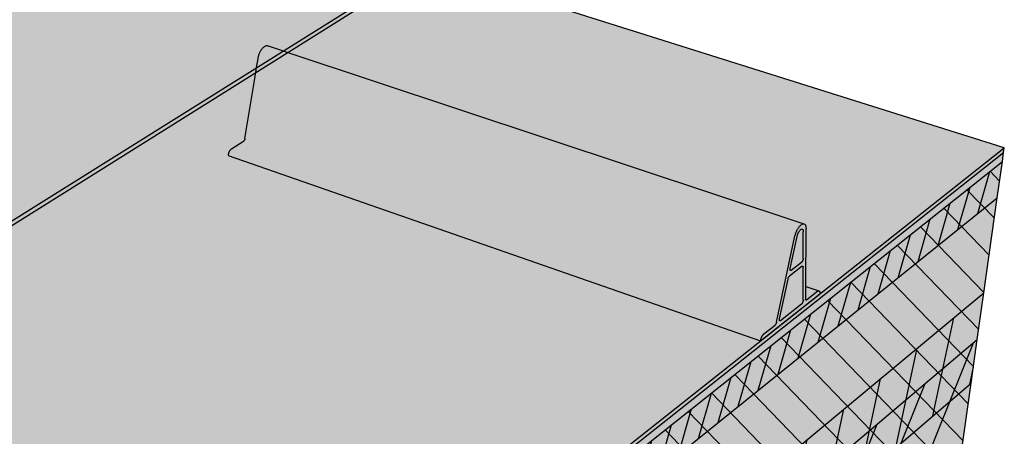
# Model space of a CAD drawing. Units: inches. Extents: x 1622 to 1786, y 1672 to 1797.
# Drawn here: x 1768 to 1784, y 1697 to 1704 of the extents above; entities that cross this region are included whole.
import ezdxf

# ---------------------------------------------------------------- set-up
doc = ezdxf.new("R2010")
doc.units = ezdxf.units.IN
doc.header["$MEASUREMENT"] = 0
for name, color, linetype in [('00 STATIC CONTENTS', 7, 'Continuous'), ('016 Rib Profile', 7, 'Continuous'), ('061 Rigid Insulation', 7, 'Continuous'), ('063 + Rigid Insulation (2nd Layer)', 7, 'Continuous'), ('064 ++ Rigid Insulation (3rd Layer)', 7, 'Continuous'), ('0641 + Coverboard', 7, 'Continuous'), ('066 Lightweight Insulating Concrete', 7, 'Continuous'), ('084 Lightweight Concrete with Form Deck', 7, 'Continuous')]:
    doc.layers.add(name, color=color, linetype=linetype)

msp = doc.modelspace()

# ---------------------------------------------------------------- hatches: boundary and pattern name
at = {"layer": '00 STATIC CONTENTS'}
h = msp.add_hatch(color=255, dxfattribs=at)
h.dxf.hatch_style = 1
h.paths.add_polyline_path([(1774.494, 1704.958), (1770.185, 1706.312), (1753.143, 1696.63), (1757.816, 1694.52)])
h.paths.add_polyline_path([(1770.185, 1706.312), (1770.491, 1714.744), (1754.857, 1707.712), (1754.811, 1707.736), (1754.785, 1707.767), (1754.092, 1708.803), (1754.219, 1708.858), (1754.187, 1708.906), (1753.937, 1712.195), (1751.8, 1711.355), (1753.143, 1696.63)])
h.paths.add_polyline_path([(1747.15, 1714.371), (1746.547, 1714.166), (1744.85, 1713.587), (1751.8, 1711.355), (1753.937, 1712.195), (1753.929, 1712.294)])
h.paths.add_polyline_path([(1751.8, 1711.355), (1744.85, 1713.587), (1744.869, 1713.447), (1744.93, 1713.468), (1751.734, 1711.276), (1753.081, 1696.578), (1757.821, 1694.435), (1774.489, 1704.884), (1774.494, 1704.958), (1757.816, 1694.52), (1753.143, 1696.63)])
h = msp.add_hatch(color=255, dxfattribs=at)
h.dxf.hatch_style = 1
h.paths.add_polyline_path([(1784.279, 1701.801), (1774.489, 1704.884), (1757.821, 1694.435), (1753.081, 1696.578), (1751.377, 1695.609), (1767.134, 1688.231)])
h.paths.add_polyline_path([(1751.377, 1695.609), (1751.386, 1695.526), (1767.132, 1688.14), (1767.134, 1688.231)])
h.paths.add_polyline_path([(1784.268, 1701.723), (1784.279, 1701.801), (1767.134, 1688.231), (1767.132, 1688.14)])
h = msp.add_hatch(color=252, dxfattribs=at)
h.dxf.hatch_style = 1
h.paths.add_polyline_path([(1751.386, 1695.526), (1750.821, 1695.204), (1766.599, 1687.717), (1767.132, 1688.14)])
h.paths.add_polyline_path([(1750.821, 1695.204), (1750.84, 1695.035), (1750.978, 1694.97), (1751.076, 1694.923), (1766.597, 1687.535), (1766.599, 1687.717)])
h.paths.add_polyline_path([(1784.247, 1701.569), (1784.268, 1701.723), (1767.132, 1688.14), (1766.599, 1687.717), (1766.597, 1687.535)])
h = msp.add_hatch(color=9, dxfattribs=at)
h.dxf.hatch_style = 1
h.paths.add_polyline_path([(1749.774, 1694.28), (1749.854, 1693.605), (1750.064, 1691.843), (1750.168, 1690.973), (1750.264, 1690.167), (1750.468, 1688.448), (1750.541, 1687.832), (1754.378, 1685.743), (1765.436, 1679.722), (1765.438, 1680.377), (1765.444, 1682.211), (1765.446, 1683.074), (1765.449, 1684.006), (1765.455, 1685.901), (1765.457, 1686.629)])
h.paths.add_polyline_path([(1751.076, 1694.923), (1750.978, 1694.97), (1749.774, 1694.28), (1765.457, 1686.629), (1765.998, 1687.059), (1766.597, 1687.535)])
h.paths.add_polyline_path([(1783.415, 1695.672), (1783.495, 1696.239), (1783.717, 1697.817), (1783.822, 1698.555), (1783.934, 1699.35), (1784.16, 1700.955), (1784.247, 1701.569), (1766.597, 1687.535), (1765.998, 1687.059), (1765.457, 1686.629), (1765.455, 1685.901), (1765.449, 1684.006), (1765.446, 1683.074), (1765.444, 1682.211), (1765.438, 1680.377), (1765.436, 1679.722)])
at = {"layer": '016 Rib Profile'}
h = msp.add_hatch(color=255, dxfattribs=at)
h.dxf.hatch_style = 1
h.paths.add_polyline_path([(1772.149, 1703.417), (1772.073, 1703.442), (1771.807, 1703.53), (1771.801, 1703.531), (1771.794, 1703.531), (1771.787, 1703.531), (1771.78, 1703.529), (1771.773, 1703.526), (1771.766, 1703.523), (1771.758, 1703.519), (1771.751, 1703.514), (1771.744, 1703.508), (1771.736, 1703.502), (1771.729, 1703.494), (1771.722, 1703.486), (1771.715, 1703.478), (1771.708, 1703.469), (1771.701, 1703.459), (1771.695, 1703.449), (1771.688, 1703.438), (1771.683, 1703.427), (1771.677, 1703.415), (1771.672, 1703.403), (1771.667, 1703.391), (1771.662, 1703.379), (1771.658, 1703.366), (1771.655, 1703.354), (1771.651, 1703.341), (1771.649, 1703.328), (1771.646, 1703.316), (1771.621, 1703.16), (1771.607, 1703.078), (1771.424, 1701.955), (1771.421, 1701.944), (1771.416, 1701.934), (1771.409, 1701.923), (1771.402, 1701.916), (1771.196, 1701.783), (1771.193, 1701.781), (1771.189, 1701.778), (1771.186, 1701.775), (1771.183, 1701.772), (1771.179, 1701.768), (1771.176, 1701.764), (1771.173, 1701.76), (1771.17, 1701.756), (1771.167, 1701.751), (1771.164, 1701.746), (1771.161, 1701.741), (1771.159, 1701.736), (1771.156, 1701.73), (1771.154, 1701.725), (1771.152, 1701.719), (1771.15, 1701.713), (1771.149, 1701.708), (1771.147, 1701.702), (1771.146, 1701.696), (1771.145, 1701.691), (1771.144, 1701.685), (1771.144, 1701.679), (1771.143, 1701.674), (1780.154, 1698.536), (1780.155, 1698.544), (1780.157, 1698.556), (1780.16, 1698.568), (1780.164, 1698.58), (1780.169, 1698.592), (1780.174, 1698.604), (1780.179, 1698.615), (1780.185, 1698.625), (1780.193, 1698.637), (1780.203, 1698.648), (1780.209, 1698.653), (1780.398, 1698.802), (1780.4, 1698.804), (1780.401, 1698.805), (1780.403, 1698.807), (1780.405, 1698.809), (1780.406, 1698.811), (1780.408, 1698.813), (1780.409, 1698.815), (1780.411, 1698.818), (1780.412, 1698.82), (1780.414, 1698.823), (1780.415, 1698.826), (1780.416, 1698.829), (1780.418, 1698.831), (1780.419, 1698.834), (1780.42, 1698.837), (1780.421, 1698.84), (1780.422, 1698.843), (1780.423, 1698.847), (1780.424, 1698.85), (1780.424, 1698.852), (1780.729, 1700.29), (1780.734, 1700.308), (1780.737, 1700.322), (1780.742, 1700.335), (1780.746, 1700.348), (1780.751, 1700.361), (1780.756, 1700.374), (1780.762, 1700.387), (1780.768, 1700.4), (1780.774, 1700.412), (1780.78, 1700.423), (1780.787, 1700.435), (1780.793, 1700.445), (1780.8, 1700.455), (1780.807, 1700.465), (1780.818, 1700.478), (1780.832, 1700.492), (1780.845, 1700.504), (1780.859, 1700.512), (1780.871, 1700.516), (1780.883, 1700.517)])
h.paths.add_polyline_path([(1780.874, 1699.781), (1780.874, 1699.783), (1780.874, 1699.785), (1780.874, 1699.788), (1780.873, 1699.79), (1780.873, 1699.791), (1780.872, 1699.793), (1780.871, 1699.795), (1780.871, 1699.796), (1780.87, 1699.797), (1780.869, 1699.798), (1780.868, 1699.799), (1780.867, 1699.799), (1780.866, 1699.8), (1780.864, 1699.8), (1780.863, 1699.8), (1780.862, 1699.799), (1780.86, 1699.799), (1780.859, 1699.798), (1780.857, 1699.797), (1780.856, 1699.796), (1780.644, 1699.631), (1780.642, 1699.629), (1780.641, 1699.628), (1780.639, 1699.626), (1780.637, 1699.624), (1780.636, 1699.622), (1780.634, 1699.62), (1780.633, 1699.618), (1780.631, 1699.616), (1780.63, 1699.613), (1780.628, 1699.61), (1780.627, 1699.608), (1780.626, 1699.605), (1780.624, 1699.602), (1780.623, 1699.599), (1780.622, 1699.596), (1780.621, 1699.593), (1780.62, 1699.59), (1780.619, 1699.587), (1780.618, 1699.584), (1780.618, 1699.581), (1780.475, 1698.907), (1780.474, 1698.904), (1780.474, 1698.902), (1780.473, 1698.899), (1780.473, 1698.896), (1780.473, 1698.894), (1780.473, 1698.891), (1780.473, 1698.889), (1780.473, 1698.887), (1780.473, 1698.885), (1780.474, 1698.883), (1780.474, 1698.881), (1780.475, 1698.879), (1780.475, 1698.878), (1780.476, 1698.877), (1780.477, 1698.875), (1780.478, 1698.874), (1780.479, 1698.874), (1780.48, 1698.873), (1780.481, 1698.873), (1780.482, 1698.872), (1780.483, 1698.872), (1780.484, 1698.873), (1780.486, 1698.873), (1780.487, 1698.873), (1780.489, 1698.874), (1780.49, 1698.875), (1780.492, 1698.876), (1780.844, 1699.155), (1780.846, 1699.156), (1780.847, 1699.158), (1780.849, 1699.159), (1780.85, 1699.161), (1780.852, 1699.163), (1780.853, 1699.165), (1780.855, 1699.167), (1780.856, 1699.169), (1780.858, 1699.172), (1780.859, 1699.174), (1780.86, 1699.177), (1780.862, 1699.179), (1780.863, 1699.182), (1780.864, 1699.185), (1780.865, 1699.188), (1780.866, 1699.191), (1780.867, 1699.194), (1780.868, 1699.196), (1780.869, 1699.199), (1780.87, 1699.202), (1780.87, 1699.205), (1780.871, 1699.208), (1780.871, 1699.211), (1780.872, 1699.213), (1780.872, 1699.216), (1780.872, 1699.218), (1780.872, 1699.221)], flags=17)
h.paths.add_polyline_path([(1780.876, 1700.381), (1780.876, 1700.387), (1780.876, 1700.393), (1780.875, 1700.398), (1780.874, 1700.403), (1780.873, 1700.407), (1780.872, 1700.411), (1780.87, 1700.415), (1780.868, 1700.418), (1780.866, 1700.42), (1780.864, 1700.423), (1780.861, 1700.424), (1780.859, 1700.426), (1780.856, 1700.427), (1780.853, 1700.427), (1780.85, 1700.427), (1780.846, 1700.426), (1780.843, 1700.425), (1780.84, 1700.423), (1780.836, 1700.421), (1780.832, 1700.418), (1780.829, 1700.415), (1780.825, 1700.412), (1780.821, 1700.408), (1780.817, 1700.403), (1780.813, 1700.399), (1780.81, 1700.394), (1780.806, 1700.388), (1780.802, 1700.382), (1780.799, 1700.376), (1780.795, 1700.37), (1780.792, 1700.364), (1780.789, 1700.357), (1780.786, 1700.35), (1780.783, 1700.343), (1780.78, 1700.336), (1780.778, 1700.329), (1780.776, 1700.321), (1780.774, 1700.314), (1780.772, 1700.307), (1780.77, 1700.3), (1780.655, 1699.759), (1780.655, 1699.756), (1780.654, 1699.753), (1780.654, 1699.75), (1780.654, 1699.748), (1780.654, 1699.745), (1780.653, 1699.743), (1780.654, 1699.74), (1780.654, 1699.738), (1780.654, 1699.736), (1780.654, 1699.734), (1780.655, 1699.732), (1780.655, 1699.731), (1780.656, 1699.729), (1780.656, 1699.728), (1780.657, 1699.727), (1780.658, 1699.726), (1780.659, 1699.725), (1780.66, 1699.724), (1780.661, 1699.724), (1780.662, 1699.723), (1780.664, 1699.723), (1780.665, 1699.724), (1780.666, 1699.724), (1780.668, 1699.724), (1780.669, 1699.725), (1780.671, 1699.726), (1780.672, 1699.727), (1780.847, 1699.863), (1780.848, 1699.864), (1780.85, 1699.866), (1780.851, 1699.867), (1780.853, 1699.869), (1780.854, 1699.871), (1780.856, 1699.873), (1780.857, 1699.875), (1780.859, 1699.877), (1780.86, 1699.88), (1780.861, 1699.882), (1780.863, 1699.885), (1780.864, 1699.887), (1780.865, 1699.89), (1780.866, 1699.893), (1780.868, 1699.896), (1780.869, 1699.899), (1780.87, 1699.902), (1780.871, 1699.905), (1780.871, 1699.907), (1780.872, 1699.91), (1780.873, 1699.913), (1780.873, 1699.916), (1780.874, 1699.919), (1780.874, 1699.922), (1780.874, 1699.924), (1780.874, 1699.927), (1780.875, 1699.929)], flags=17)
h.paths.add_polyline_path([(1781.124, 1699.376), (1781.131, 1699.379), (1781.136, 1699.381), (1780.919, 1699.456), (1780.918, 1699.242), (1780.918, 1699.24), (1780.918, 1699.238), (1780.918, 1699.236), (1780.919, 1699.234), (1780.919, 1699.232), (1780.92, 1699.23), (1780.921, 1699.229), (1780.921, 1699.227), (1780.922, 1699.226), (1780.923, 1699.225), (1780.924, 1699.225), (1780.925, 1699.224), (1780.926, 1699.224), (1780.928, 1699.224), (1780.933, 1699.226)])
h = msp.add_hatch(color=255, dxfattribs=at)
h.dxf.hatch_style = 1
h.paths.add_polyline_path([(1781.156, 1699.328), (1781.156, 1699.334), (1781.156, 1699.339), (1781.157, 1699.343), (1781.157, 1699.348), (1781.156, 1699.352), (1781.156, 1699.356), (1781.155, 1699.36), (1781.154, 1699.364), (1781.153, 1699.367), (1781.152, 1699.37), (1781.151, 1699.373), (1781.149, 1699.375), (1781.148, 1699.377), (1781.146, 1699.378), (1781.144, 1699.379), (1781.142, 1699.38), (1781.139, 1699.381), (1781.137, 1699.381), (1781.134, 1699.38), (1781.132, 1699.38), (1781.129, 1699.379), (1781.126, 1699.377), (1781.124, 1699.376), (1781.121, 1699.373), (1780.933, 1699.226), (1780.926, 1699.223), (1780.922, 1699.227), (1780.919, 1699.232), (1780.918, 1699.238), (1780.918, 1699.242), (1780.919, 1699.456), (1780.923, 1700.432), (1780.923, 1700.443), (1780.922, 1700.453), (1780.921, 1700.463), (1780.919, 1700.471), (1780.917, 1700.48), (1780.915, 1700.487), (1780.912, 1700.494), (1780.908, 1700.5), (1780.904, 1700.505), (1780.9, 1700.509), (1780.896, 1700.512), (1780.891, 1700.514), (1780.886, 1700.516), (1780.88, 1700.516), (1780.874, 1700.516), (1780.868, 1700.515), (1780.862, 1700.513), (1780.855, 1700.51), (1780.849, 1700.506), (1780.842, 1700.501), (1780.835, 1700.495), (1780.828, 1700.489), (1780.821, 1700.481), (1780.814, 1700.473), (1780.807, 1700.465), (1780.8, 1700.455), (1780.793, 1700.445), (1780.787, 1700.435), (1780.78, 1700.423), (1780.774, 1700.412), (1780.768, 1700.4), (1780.762, 1700.387), (1780.756, 1700.374), (1780.751, 1700.361), (1780.746, 1700.348), (1780.742, 1700.335), (1780.737, 1700.322), (1780.734, 1700.308), (1780.73, 1700.295), (1780.727, 1700.282), (1780.424, 1698.849), (1780.422, 1698.842), (1780.419, 1698.836), (1780.417, 1698.83), (1780.414, 1698.824), (1780.411, 1698.819), (1780.408, 1698.814), (1780.405, 1698.809), (1780.4, 1698.804), (1780.209, 1698.653), (1780.206, 1698.65), (1780.203, 1698.647), (1780.2, 1698.644), (1780.196, 1698.64), (1780.193, 1698.636), (1780.19, 1698.632), (1780.187, 1698.627), (1780.184, 1698.622), (1780.181, 1698.617), (1780.178, 1698.612), (1780.175, 1698.606), (1780.173, 1698.601), (1780.17, 1698.595), (1780.168, 1698.589), (1780.165, 1698.583), (1780.163, 1698.577), (1780.161, 1698.571), (1780.16, 1698.565), (1780.158, 1698.559), (1780.157, 1698.553), (1780.156, 1698.547), (1780.155, 1698.541), (1780.154, 1698.536)])
h.paths.add_polyline_path([(1780.49, 1698.875), (1780.485, 1698.872), (1780.48, 1698.872), (1780.476, 1698.876), (1780.474, 1698.881), (1780.473, 1698.887), (1780.473, 1698.892), (1780.473, 1698.898), (1780.474, 1698.903), (1780.475, 1698.907), (1780.618, 1699.583), (1780.619, 1699.588), (1780.621, 1699.594), (1780.624, 1699.6), (1780.626, 1699.606), (1780.629, 1699.612), (1780.632, 1699.617), (1780.635, 1699.621), (1780.638, 1699.625), (1780.642, 1699.629), (1780.857, 1699.797), (1780.862, 1699.8), (1780.867, 1699.799), (1780.871, 1699.796), (1780.873, 1699.792), (1780.874, 1699.786), (1780.874, 1699.781), (1780.872, 1699.219), (1780.872, 1699.215), (1780.871, 1699.209), (1780.87, 1699.204), (1780.869, 1699.198), (1780.867, 1699.192), (1780.865, 1699.186), (1780.862, 1699.181), (1780.86, 1699.175), (1780.857, 1699.17), (1780.854, 1699.166), (1780.85, 1699.161), (1780.846, 1699.156)], flags=16)
h.paths.add_polyline_path([(1780.846, 1699.156), (1780.849, 1699.159), (1780.85, 1699.161), (1780.847, 1699.158)], flags=0)
h.paths.add_polyline_path([(1780.473, 1698.887), (1780.473, 1698.884), (1780.474, 1698.881), (1780.475, 1698.878), (1780.476, 1698.877), (1780.474, 1698.879), (1780.473, 1698.885)], flags=0)
h.paths.add_polyline_path([(1780.483, 1698.872), (1780.484, 1698.873), (1780.481, 1698.872), (1780.48, 1698.873), (1780.481, 1698.873)], flags=16)
h.paths.add_polyline_path([(1780.77, 1700.3), (1780.772, 1700.307), (1780.774, 1700.314), (1780.776, 1700.321), (1780.778, 1700.329), (1780.78, 1700.336), (1780.783, 1700.343), (1780.786, 1700.35), (1780.789, 1700.357), (1780.792, 1700.364), (1780.795, 1700.37), (1780.799, 1700.376), (1780.802, 1700.382), (1780.806, 1700.388), (1780.81, 1700.394), (1780.813, 1700.399), (1780.817, 1700.403), (1780.821, 1700.408), (1780.825, 1700.412), (1780.829, 1700.415), (1780.834, 1700.42), (1780.841, 1700.424), (1780.848, 1700.427), (1780.855, 1700.427), (1780.86, 1700.425), (1780.865, 1700.422), (1780.869, 1700.416), (1780.872, 1700.409), (1780.874, 1700.403), (1780.875, 1700.398), (1780.876, 1700.393), (1780.876, 1700.387), (1780.876, 1700.381), (1780.875, 1699.928), (1780.874, 1699.923), (1780.874, 1699.917), (1780.872, 1699.912), (1780.871, 1699.906), (1780.869, 1699.9), (1780.867, 1699.894), (1780.865, 1699.889), (1780.862, 1699.883), (1780.859, 1699.878), (1780.856, 1699.874), (1780.853, 1699.87), (1780.85, 1699.865), (1780.847, 1699.863), (1780.67, 1699.726), (1780.666, 1699.723), (1780.661, 1699.724), (1780.657, 1699.727), (1780.655, 1699.732), (1780.654, 1699.738), (1780.653, 1699.744), (1780.654, 1699.749), (1780.655, 1699.755), (1780.655, 1699.759)], flags=16)
h.paths.add_polyline_path([(1780.655, 1699.73), (1780.654, 1699.736), (1780.654, 1699.738), (1780.654, 1699.735), (1780.655, 1699.732), (1780.656, 1699.729), (1780.656, 1699.728)], flags=16)
h.paths.add_polyline_path([(1780.662, 1699.723), (1780.66, 1699.724), (1780.661, 1699.724), (1780.664, 1699.723), (1780.665, 1699.724)], flags=16)
h.paths.add_polyline_path([(1780.874, 1699.785), (1780.873, 1699.789), (1780.873, 1699.791), (1780.872, 1699.795), (1780.871, 1699.796), (1780.872, 1699.793), (1780.874, 1699.788)], flags=16)
h.paths.add_polyline_path([(1780.867, 1699.799), (1780.864, 1699.8), (1780.863, 1699.8), (1780.866, 1699.8), (1780.868, 1699.799)], flags=16)
at = {"layer": '061 Rigid Insulation'}
h = msp.add_hatch(color=9, dxfattribs=at)
h.dxf.hatch_style = 1
h.paths.add_polyline_path([(1749.774, 1694.28), (1749.854, 1693.605), (1750.064, 1691.843), (1750.168, 1690.973), (1750.264, 1690.167), (1750.468, 1688.448), (1750.505, 1688.139), (1750.541, 1687.832), (1765.436, 1679.722), (1765.437, 1680.048), (1765.438, 1680.377), (1765.444, 1682.211), (1765.446, 1683.074), (1765.449, 1684.006), (1765.455, 1685.901), (1765.457, 1686.629)])
h.paths.add_polyline_path([(1783.415, 1695.672), (1783.495, 1696.239), (1783.717, 1697.817), (1783.822, 1698.555), (1783.934, 1699.35), (1784.16, 1700.955), (1784.247, 1701.569), (1766.597, 1687.535), (1765.998, 1687.059), (1765.457, 1686.629), (1765.455, 1685.901), (1765.449, 1684.006), (1765.446, 1683.074), (1765.444, 1682.211), (1765.438, 1680.377), (1765.437, 1680.048), (1765.436, 1679.722)])
h = msp.add_hatch(dxfattribs=at)
h.set_pattern_fill('ANSI31', scale=4, angle=89)
h.set_pattern_definition([(134, (-73.60607, -40.0574), (-0.3596699, -0.34732919), [])])
h.paths.add_polyline_path([(1783.415, 1695.672), (1783.495, 1696.239), (1783.717, 1697.817), (1783.822, 1698.555), (1783.934, 1699.35), (1784.16, 1700.955), (1784.247, 1701.569), (1766.597, 1687.535), (1765.998, 1687.059), (1765.457, 1686.629), (1765.455, 1685.901), (1765.449, 1684.006), (1765.446, 1683.074), (1765.444, 1682.211), (1765.438, 1680.377), (1765.437, 1680.048), (1765.436, 1679.722)])
at = {"layer": '063 + Rigid Insulation (2nd Layer)'}
h = msp.add_hatch(color=9, dxfattribs=at)
h.dxf.hatch_style = 1
h.paths.add_polyline_path([(1750.168, 1690.973), (1750.264, 1690.167), (1750.468, 1688.448), (1750.505, 1688.139), (1750.541, 1687.832), (1765.436, 1679.722), (1765.437, 1680.048), (1765.438, 1680.377), (1765.444, 1682.211), (1765.446, 1683.074)])
h.paths.add_polyline_path([(1783.415, 1695.672), (1783.495, 1696.239), (1783.717, 1697.817), (1783.822, 1698.555), (1765.446, 1683.074), (1765.444, 1682.211), (1765.438, 1680.377), (1765.437, 1680.048), (1765.436, 1679.722)])
h = msp.add_hatch(dxfattribs=at)
h.set_pattern_fill('ANSI31', scale=4, angle=23)
h.set_pattern_definition([(68, (-78.1923, -4.2748), (-0.46359193, 0.1873033), [])])
h.paths.add_polyline_path([(1765.446, 1683.074), (1765.444, 1682.211), (1765.438, 1680.377), (1765.437, 1680.048), (1765.436, 1679.722), (1783.415, 1695.672), (1783.495, 1696.239), (1783.717, 1697.817), (1783.822, 1698.555)])
at = {"layer": '064 ++ Rigid Insulation (3rd Layer)'}
h = msp.add_hatch(color=9, dxfattribs=at)
h.dxf.hatch_style = 1
h.paths.add_polyline_path([(1750.064, 1691.843), (1750.168, 1690.973), (1750.264, 1690.167), (1755.328, 1687.513), (1757.747, 1686.244), (1765.444, 1682.211), (1765.446, 1683.074), (1765.449, 1684.006)])
h.paths.add_polyline_path([(1783.717, 1697.817), (1783.822, 1698.555), (1783.934, 1699.35), (1765.449, 1684.006), (1765.446, 1683.074), (1765.444, 1682.211)])
h = msp.add_hatch(dxfattribs=at)
h.set_pattern_fill('ANSI31', scale=4, angle=33)
h.set_pattern_definition([(78, (-79.25067, 30.09764), (-0.4890738, 0.10395585), [])])
h.paths.add_polyline_path([(1765.449, 1684.006), (1765.446, 1683.074), (1765.444, 1682.211), (1783.717, 1697.817), (1783.822, 1698.555), (1783.934, 1699.35)])
at = {"layer": '0641 + Coverboard'}
h = msp.add_hatch(color=9, dxfattribs=at)
h.dxf.hatch_style = 1
h.paths.add_polyline_path([(1749.774, 1694.28), (1749.854, 1693.605), (1765.455, 1685.901), (1765.457, 1686.629)])
h.paths.add_polyline_path([(1784.16, 1700.955), (1784.247, 1701.569), (1766.597, 1687.535), (1765.998, 1687.059), (1765.457, 1686.629), (1765.455, 1685.901)])
h = msp.add_hatch(dxfattribs=at)
h.set_pattern_fill('ANSI31', scale=2, angle=209)
h.set_pattern_definition([(254, (-131.2868, -6.91884), (0.240315424, -0.06890934), [])])
h.paths.add_polyline_path([(1766.597, 1687.535), (1765.998, 1687.059), (1765.457, 1686.629), (1765.455, 1685.901), (1784.16, 1700.955), (1784.247, 1701.569)])
at = {"layer": '066 Lightweight Insulating Concrete'}
h = msp.add_hatch(color=9, dxfattribs=at)
h.dxf.hatch_style = 1
h.paths.add_polyline_path([(1765.457, 1686.629), (1749.774, 1694.28), (1749.854, 1693.605), (1750.064, 1691.843), (1750.168, 1690.973), (1755.261, 1688.34), (1755.328, 1687.513), (1755.468, 1685.752), (1755.494, 1685.436), (1750.505, 1688.139), (1750.541, 1687.832), (1765.436, 1679.722), (1765.437, 1680.048), (1757.875, 1684.146), (1757.856, 1684.465), (1757.747, 1686.244), (1757.696, 1687.081), (1765.446, 1683.074), (1765.449, 1684.006), (1765.455, 1685.901)])
h.paths.add_polyline_path([(1783.822, 1698.555), (1783.934, 1699.35), (1784.16, 1700.955), (1784.247, 1701.569), (1766.597, 1687.535), (1765.998, 1687.059), (1765.457, 1686.629), (1765.455, 1685.901), (1765.449, 1684.006), (1765.446, 1683.074)])
h.paths.add_polyline_path([(1783.415, 1695.672), (1783.455, 1695.955), (1765.437, 1680.048), (1765.436, 1679.722)])
h = msp.add_hatch(dxfattribs=at)
h.set_pattern_fill('AR-CONC', scale=0.2, angle=209)
h.set_pattern_definition([(259, (-124.5838, -40.2337), (-1.31550546, -0.58570077), [0.15, -1.65]), (204, (-124.5838, -40.2337), (0.9720493, -1.1812282), [0.12, -1.32]), (309.451444, (-124.6935, -40.2825), (-0.3434562, -1.7669289), [0.1274804, -1.4022842]), (255.1842, (-124.3899, -40.5835), (-2.0273513, -0.7452849), [0.225, -2.475]), (305.63564, (-124.5589, -40.6456), (-0.6904234, -2.6102329), [0.1912207, -2.1034275]), (200.18416, (-124.39, -40.5835), (-0.6904234, -2.6102329), [0.18, -1.98]), (230, (-124.6133, -40.593), (-1.43452037, 0.12550427), [0.15, -1.65]), (175, (-124.6133, -40.593), (0.2775027, -1.5043843), [0.12, -1.32]), (280.451445, (-124.7329, -40.5826), (-1.1570177, -1.37888), [0.1274804, -1.4022842]), (246.5, (-124.58383, -40.23367), (0.30150979, -0.59410148), [0, -1.304, 0, -1.34, 0, -1.325]), (216.5, (-124.5838, -40.2337), (-0.07774242, -0.9449978), [0, -0.764, 0, -1.274, 0, -0.505]), (176.5, (-124.19375, -40.01744), (-0.95565288, -0.47815063), [0, -0.5, 0, -1.56, 0, -2.07]), (166.5, (-124.0188, -39.9205), (-0.9230685, -0.7405761), [0, -0.65, 0, -1.036, 0, -1.47])])
h.paths.add_polyline_path([(1765.457, 1686.629), (1749.774, 1694.28), (1749.854, 1693.605), (1750.064, 1691.843), (1750.168, 1690.973), (1755.261, 1688.34), (1755.328, 1687.513), (1755.468, 1685.752), (1755.494, 1685.436), (1750.505, 1688.139), (1750.541, 1687.832), (1765.436, 1679.722), (1765.437, 1680.048), (1757.875, 1684.146), (1757.856, 1684.465), (1757.747, 1686.244), (1757.696, 1687.081), (1765.446, 1683.074), (1765.449, 1684.006), (1765.455, 1685.901)])
h.paths.add_polyline_path([(1783.822, 1698.555), (1783.934, 1699.35), (1784.16, 1700.955), (1784.247, 1701.569), (1766.597, 1687.535), (1765.998, 1687.059), (1765.457, 1686.629), (1765.455, 1685.901), (1765.449, 1684.006), (1765.446, 1683.074)])
h = msp.add_hatch(color=255, dxfattribs=at)
h.dxf.hatch_style = 1
h.paths.add_polyline_path([(1755.261, 1688.34), (1750.168, 1690.973), (1750.264, 1690.167), (1750.468, 1688.448), (1750.505, 1688.139), (1755.494, 1685.436), (1755.468, 1685.752), (1755.328, 1687.513)])
h.paths.add_polyline_path([(1765.446, 1683.074), (1757.696, 1687.081), (1757.747, 1686.244), (1757.856, 1684.465), (1757.875, 1684.146), (1765.437, 1680.048), (1765.438, 1680.377), (1765.444, 1682.211)])
h.paths.add_polyline_path([(1783.455, 1695.955), (1783.495, 1696.239), (1783.717, 1697.817), (1783.822, 1698.555), (1765.446, 1683.074), (1765.444, 1682.211), (1765.438, 1680.377), (1765.437, 1680.048)])
h = msp.add_hatch(dxfattribs=at)
h.set_pattern_fill('HONEY', scale=2, angle=288)
h.set_pattern_definition([(288, (-124.58383, -40.23367), (0.321791149, -0.289742052), [0.25, -0.5]), (48, (-124.58383, -40.23367), (0.090028403, 0.423550335), [0.25, -0.5]), (348, (-124.58383, -40.23367), (0.411819552, 0.133808284), [-0.5, 0.25])])
h.paths.add_polyline_path([(1783.455, 1695.955), (1783.495, 1696.239), (1783.717, 1697.817), (1783.822, 1698.555), (1765.446, 1683.074), (1765.444, 1682.211), (1765.438, 1680.377), (1765.437, 1680.048)])

# ---------------------------------------------------------------- linework, layer by layer
at = {"layer": '00 STATIC CONTENTS'}
for p, q in [((1757.816, 1694.52), (1774.494, 1704.958)), ((1757.821, 1694.435), (1774.489, 1704.884)), ((1757.821, 1694.435), (1774.489, 1704.884)), ((1784.279, 1701.801), (1774.489, 1704.884)), ((1767.132, 1688.14), (1784.268, 1701.723)), ((1767.134, 1688.231), (1784.279, 1701.801)), ((1784.247, 1701.569), (1784.268, 1701.723)), ((1784.268, 1701.723), (1784.279, 1701.801)), ((1766.597, 1687.535), (1784.247, 1701.569)), ((1784.16, 1700.955), (1784.247, 1701.569)), ((1783.934, 1699.35), (1784.16, 1700.955)), ((1783.822, 1698.555), (1783.934, 1699.35)), ((1783.717, 1697.817), (1783.822, 1698.555)), ((1783.495, 1696.239), (1783.717, 1697.817))]:
    msp.add_line(p, q, dxfattribs=at)
at = {"layer": '016 Rib Profile'}
for p, q in [((1771.715, 1703.478), (1771.722, 1703.486)), ((1771.722, 1703.486), (1771.729, 1703.494)), ((1771.729, 1703.494), (1771.736, 1703.502)), ((1771.736, 1703.502), (1771.744, 1703.508)), ((1771.744, 1703.508), (1771.751, 1703.514)), ((1771.751, 1703.514), (1771.758, 1703.519)), ((1771.758, 1703.519), (1771.766, 1703.523)), ((1771.766, 1703.523), (1771.773, 1703.526)), ((1771.773, 1703.526), (1771.78, 1703.529)), ((1771.78, 1703.529), (1771.787, 1703.531)), ((1771.787, 1703.531), (1771.794, 1703.531)), ((1771.794, 1703.531), (1771.801, 1703.531)), ((1771.801, 1703.531), (1771.807, 1703.53)), ((1771.807, 1703.53), (1771.813, 1703.529)), ((1771.813, 1703.529), (1771.815, 1703.528)), ((1771.815, 1703.528), (1772.073, 1703.442)), ((1771.646, 1703.316), (1771.649, 1703.328)), ((1771.649, 1703.328), (1771.651, 1703.341)), ((1771.651, 1703.341), (1771.655, 1703.354)), ((1771.655, 1703.354), (1771.658, 1703.366)), ((1771.658, 1703.366), (1771.662, 1703.379)), ((1771.662, 1703.379), (1771.667, 1703.391)), ((1771.667, 1703.391), (1771.672, 1703.403)), ((1771.672, 1703.403), (1771.677, 1703.415)), ((1771.677, 1703.415), (1771.683, 1703.427)), ((1771.683, 1703.427), (1771.688, 1703.438)), ((1771.688, 1703.438), (1771.695, 1703.449)), ((1771.695, 1703.449), (1771.701, 1703.459)), ((1771.701, 1703.459), (1771.708, 1703.469)), ((1771.708, 1703.469), (1771.715, 1703.478)), ((1772.073, 1703.442), (1772.149, 1703.417)), ((1772.149, 1703.417), (1780.886, 1700.516)), ((1771.607, 1703.078), (1771.621, 1703.16)), ((1771.621, 1703.16), (1771.646, 1703.316)), ((1771.425, 1701.96), (1771.607, 1703.078)), ((1771.196, 1701.783), (1771.399, 1701.914)), ((1771.399, 1701.914), (1771.401, 1701.915)), ((1771.403, 1701.916), (1771.401, 1701.915)), ((1771.404, 1701.918), (1771.403, 1701.916)), ((1771.406, 1701.919), (1771.404, 1701.918)), ((1771.408, 1701.921), (1771.406, 1701.919)), ((1771.408, 1701.921), (1771.409, 1701.923)), ((1771.409, 1701.923), (1771.411, 1701.925)), ((1771.411, 1701.925), (1771.412, 1701.928)), ((1771.412, 1701.928), (1771.414, 1701.93)), ((1771.415, 1701.932), (1771.414, 1701.93)), ((1771.416, 1701.935), (1771.415, 1701.932)), ((1771.418, 1701.938), (1771.416, 1701.935)), ((1771.419, 1701.94), (1771.418, 1701.938)), ((1771.42, 1701.943), (1771.419, 1701.94)), ((1771.421, 1701.946), (1771.42, 1701.943)), ((1771.422, 1701.949), (1771.421, 1701.946)), ((1771.423, 1701.952), (1771.422, 1701.949)), ((1771.424, 1701.954), (1771.423, 1701.952)), ((1771.425, 1701.96), (1771.424, 1701.957)), ((1771.424, 1701.957), (1771.424, 1701.954)), ((1771.143, 1701.674), (1771.144, 1701.679)), ((1771.143, 1701.674), (1780.154, 1698.536)), ((1771.144, 1701.685), (1771.145, 1701.691)), ((1771.144, 1701.679), (1771.144, 1701.685)), ((1771.145, 1701.691), (1771.146, 1701.696)), ((1771.146, 1701.696), (1771.147, 1701.702)), ((1771.147, 1701.702), (1771.149, 1701.708)), ((1771.149, 1701.708), (1771.15, 1701.713)), ((1771.15, 1701.713), (1771.152, 1701.719)), ((1771.152, 1701.719), (1771.154, 1701.725)), ((1771.154, 1701.725), (1771.156, 1701.73)), ((1771.156, 1701.73), (1771.159, 1701.736)), ((1771.159, 1701.736), (1771.161, 1701.741)), ((1771.161, 1701.741), (1771.164, 1701.746)), ((1771.164, 1701.746), (1771.167, 1701.751)), ((1771.167, 1701.751), (1771.17, 1701.756)), ((1771.17, 1701.756), (1771.173, 1701.76)), ((1771.173, 1701.76), (1771.176, 1701.764)), ((1771.176, 1701.764), (1771.179, 1701.768)), ((1771.179, 1701.768), (1771.183, 1701.772)), ((1771.183, 1701.772), (1771.186, 1701.775)), ((1771.186, 1701.775), (1771.189, 1701.778)), ((1771.189, 1701.778), (1771.193, 1701.781)), ((1771.193, 1701.781), (1771.196, 1701.783)), ((1780.821, 1700.481), (1780.828, 1700.489)), ((1780.828, 1700.489), (1780.835, 1700.495)), ((1780.835, 1700.495), (1780.842, 1700.501)), ((1780.842, 1700.501), (1780.849, 1700.506)), ((1780.849, 1700.506), (1780.855, 1700.51)), ((1780.855, 1700.51), (1780.862, 1700.513)), ((1780.862, 1700.513), (1780.868, 1700.515)), ((1780.868, 1700.515), (1780.874, 1700.516)), ((1780.874, 1700.516), (1780.88, 1700.516)), ((1780.88, 1700.516), (1780.886, 1700.516)), ((1780.886, 1700.516), (1780.891, 1700.514)), ((1780.891, 1700.514), (1780.896, 1700.512)), ((1780.896, 1700.512), (1780.9, 1700.509)), ((1780.9, 1700.509), (1780.904, 1700.505)), ((1780.904, 1700.505), (1780.908, 1700.5)), ((1780.908, 1700.5), (1780.912, 1700.494)), ((1780.912, 1700.494), (1780.915, 1700.487)), ((1780.915, 1700.487), (1780.917, 1700.48)), ((1780.734, 1700.308), (1780.737, 1700.322)), ((1780.737, 1700.322), (1780.742, 1700.335)), ((1780.742, 1700.335), (1780.746, 1700.348)), ((1780.746, 1700.348), (1780.751, 1700.361)), ((1780.751, 1700.361), (1780.756, 1700.374)), ((1780.756, 1700.374), (1780.762, 1700.387)), ((1780.762, 1700.387), (1780.768, 1700.4)), ((1780.768, 1700.4), (1780.774, 1700.412)), ((1780.774, 1700.412), (1780.78, 1700.423)), ((1780.774, 1700.314), (1780.776, 1700.321)), ((1780.776, 1700.321), (1780.778, 1700.329)), ((1780.778, 1700.329), (1780.78, 1700.336)), ((1780.78, 1700.423), (1780.787, 1700.435)), ((1780.78, 1700.336), (1780.783, 1700.343)), ((1780.783, 1700.343), (1780.786, 1700.35)), ((1780.786, 1700.35), (1780.789, 1700.357)), ((1780.787, 1700.435), (1780.793, 1700.445)), ((1780.789, 1700.357), (1780.792, 1700.364)), ((1780.792, 1700.364), (1780.795, 1700.37)), ((1780.793, 1700.445), (1780.8, 1700.455)), ((1780.795, 1700.37), (1780.799, 1700.376)), ((1780.799, 1700.376), (1780.802, 1700.382)), ((1780.8, 1700.455), (1780.807, 1700.465)), ((1780.802, 1700.382), (1780.806, 1700.388)), ((1780.806, 1700.388), (1780.81, 1700.394)), ((1780.807, 1700.465), (1780.814, 1700.473)), ((1780.81, 1700.394), (1780.813, 1700.399)), ((1780.813, 1700.399), (1780.817, 1700.403)), ((1780.814, 1700.473), (1780.821, 1700.481)), ((1780.817, 1700.403), (1780.821, 1700.408)), ((1780.821, 1700.408), (1780.825, 1700.412)), ((1780.825, 1700.412), (1780.829, 1700.415)), ((1780.829, 1700.415), (1780.832, 1700.418)), ((1780.832, 1700.418), (1780.836, 1700.421)), ((1780.836, 1700.421), (1780.84, 1700.423)), ((1780.84, 1700.423), (1780.843, 1700.425)), ((1780.843, 1700.425), (1780.846, 1700.426)), ((1780.846, 1700.426), (1780.85, 1700.427)), ((1780.85, 1700.427), (1780.853, 1700.427)), ((1780.853, 1700.427), (1780.856, 1700.427)), ((1780.856, 1700.427), (1780.859, 1700.426)), ((1780.859, 1700.426), (1780.861, 1700.424)), ((1780.861, 1700.424), (1780.864, 1700.423)), ((1780.864, 1700.423), (1780.866, 1700.42)), ((1780.866, 1700.42), (1780.868, 1700.418)), ((1780.868, 1700.418), (1780.87, 1700.415)), ((1780.87, 1700.415), (1780.872, 1700.411)), ((1780.872, 1700.411), (1780.873, 1700.407)), ((1780.873, 1700.407), (1780.874, 1700.403)), ((1780.874, 1700.403), (1780.875, 1700.398)), ((1780.875, 1700.398), (1780.876, 1700.393)), ((1780.875, 1699.929), (1780.876, 1700.381)), ((1780.876, 1700.393), (1780.876, 1700.387)), ((1780.876, 1700.387), (1780.876, 1700.381)), ((1780.917, 1700.48), (1780.919, 1700.471)), ((1780.919, 1700.471), (1780.921, 1700.463)), ((1780.919, 1699.456), (1780.923, 1700.432)), ((1780.921, 1700.463), (1780.922, 1700.453)), ((1780.922, 1700.453), (1780.923, 1700.443)), ((1780.923, 1700.443), (1780.923, 1700.432)), ((1780.424, 1698.852), (1780.727, 1700.282)), ((1780.655, 1699.759), (1780.77, 1700.3)), ((1780.727, 1700.282), (1780.73, 1700.295)), ((1780.73, 1700.295), (1780.734, 1700.308)), ((1780.77, 1700.3), (1780.772, 1700.307)), ((1780.772, 1700.307), (1780.774, 1700.314)), ((1780.847, 1699.863), (1780.672, 1699.727)), ((1780.848, 1699.864), (1780.847, 1699.863)), ((1780.85, 1699.866), (1780.848, 1699.864)), ((1780.851, 1699.867), (1780.85, 1699.866)), ((1780.853, 1699.869), (1780.851, 1699.867)), ((1780.854, 1699.871), (1780.853, 1699.869)), ((1780.856, 1699.873), (1780.854, 1699.871)), ((1780.857, 1699.875), (1780.856, 1699.873)), ((1780.859, 1699.877), (1780.857, 1699.875)), ((1780.86, 1699.88), (1780.859, 1699.877)), ((1780.861, 1699.882), (1780.86, 1699.88)), ((1780.863, 1699.885), (1780.861, 1699.882)), ((1780.864, 1699.887), (1780.863, 1699.885)), ((1780.865, 1699.89), (1780.864, 1699.887)), ((1780.866, 1699.893), (1780.865, 1699.89)), ((1780.868, 1699.896), (1780.866, 1699.893)), ((1780.869, 1699.899), (1780.868, 1699.896)), ((1780.87, 1699.902), (1780.869, 1699.899)), ((1780.871, 1699.905), (1780.87, 1699.902)), ((1780.872, 1699.91), (1780.871, 1699.907)), ((1780.871, 1699.907), (1780.871, 1699.905)), ((1780.873, 1699.913), (1780.872, 1699.91)), ((1780.874, 1699.919), (1780.873, 1699.916)), ((1780.873, 1699.916), (1780.873, 1699.913)), ((1780.875, 1699.929), (1780.874, 1699.927)), ((1780.874, 1699.927), (1780.874, 1699.924)), ((1780.874, 1699.924), (1780.874, 1699.922)), ((1780.874, 1699.922), (1780.874, 1699.919)), ((1780.856, 1699.796), (1780.644, 1699.631)), ((1780.653, 1699.743), (1780.654, 1699.745)), ((1780.654, 1699.74), (1780.653, 1699.743)), ((1780.654, 1699.753), (1780.655, 1699.756)), ((1780.654, 1699.75), (1780.654, 1699.753)), ((1780.654, 1699.748), (1780.654, 1699.75)), ((1780.654, 1699.745), (1780.654, 1699.748)), ((1780.654, 1699.738), (1780.654, 1699.74)), ((1780.654, 1699.736), (1780.654, 1699.738)), ((1780.654, 1699.734), (1780.654, 1699.736)), ((1780.655, 1699.732), (1780.654, 1699.734)), ((1780.655, 1699.756), (1780.655, 1699.759)), ((1780.655, 1699.731), (1780.655, 1699.732)), ((1780.656, 1699.729), (1780.655, 1699.731)), ((1780.656, 1699.728), (1780.656, 1699.729)), ((1780.657, 1699.727), (1780.656, 1699.728)), ((1780.658, 1699.726), (1780.657, 1699.727)), ((1780.659, 1699.725), (1780.658, 1699.726)), ((1780.66, 1699.724), (1780.659, 1699.725)), ((1780.661, 1699.724), (1780.66, 1699.724)), ((1780.662, 1699.723), (1780.661, 1699.724)), ((1780.664, 1699.723), (1780.662, 1699.723)), ((1780.665, 1699.724), (1780.664, 1699.723)), ((1780.666, 1699.724), (1780.665, 1699.724)), ((1780.668, 1699.724), (1780.666, 1699.724)), ((1780.669, 1699.725), (1780.668, 1699.724)), ((1780.671, 1699.726), (1780.669, 1699.725)), ((1780.672, 1699.727), (1780.671, 1699.726)), ((1780.856, 1699.796), (1780.857, 1699.797)), ((1780.857, 1699.797), (1780.859, 1699.798)), ((1780.859, 1699.798), (1780.86, 1699.799)), ((1780.86, 1699.799), (1780.862, 1699.799)), ((1780.862, 1699.799), (1780.863, 1699.8)), ((1780.863, 1699.8), (1780.864, 1699.8)), ((1780.864, 1699.8), (1780.866, 1699.8)), ((1780.866, 1699.8), (1780.867, 1699.799)), ((1780.867, 1699.799), (1780.868, 1699.799)), ((1780.868, 1699.799), (1780.869, 1699.798)), ((1780.869, 1699.798), (1780.87, 1699.797)), ((1780.87, 1699.797), (1780.871, 1699.796)), ((1780.871, 1699.796), (1780.871, 1699.795)), ((1780.871, 1699.795), (1780.872, 1699.793)), ((1780.872, 1699.793), (1780.873, 1699.791)), ((1780.872, 1699.221), (1780.874, 1699.781)), ((1780.873, 1699.791), (1780.873, 1699.79)), ((1780.873, 1699.79), (1780.874, 1699.788)), ((1780.874, 1699.788), (1780.874, 1699.785)), ((1780.874, 1699.785), (1780.874, 1699.783)), ((1780.874, 1699.783), (1780.874, 1699.781)), ((1780.475, 1698.907), (1780.618, 1699.581)), ((1780.618, 1699.584), (1780.619, 1699.587)), ((1780.618, 1699.581), (1780.618, 1699.584)), ((1780.619, 1699.587), (1780.62, 1699.59)), ((1780.62, 1699.59), (1780.621, 1699.593)), ((1780.621, 1699.593), (1780.622, 1699.596)), ((1780.622, 1699.596), (1780.623, 1699.599)), ((1780.623, 1699.599), (1780.624, 1699.602)), ((1780.624, 1699.602), (1780.626, 1699.605)), ((1780.626, 1699.605), (1780.627, 1699.608)), ((1780.627, 1699.608), (1780.628, 1699.61)), ((1780.628, 1699.61), (1780.63, 1699.613)), ((1780.63, 1699.613), (1780.631, 1699.616)), ((1780.631, 1699.616), (1780.633, 1699.618)), ((1780.633, 1699.618), (1780.634, 1699.62)), ((1780.634, 1699.62), (1780.636, 1699.622)), ((1780.636, 1699.622), (1780.637, 1699.624)), ((1780.637, 1699.624), (1780.639, 1699.626)), ((1780.639, 1699.626), (1780.641, 1699.628)), ((1780.641, 1699.628), (1780.642, 1699.629)), ((1780.642, 1699.629), (1780.644, 1699.631)), ((1780.154, 1698.536), (1781.156, 1699.328)), ((1780.918, 1699.242), (1780.919, 1699.456)), ((1780.919, 1699.456), (1781.137, 1699.381)), ((1781.121, 1699.373), (1780.933, 1699.226)), ((1781.121, 1699.373), (1781.124, 1699.376)), ((1781.124, 1699.376), (1781.126, 1699.377)), ((1781.126, 1699.377), (1781.129, 1699.379)), ((1781.129, 1699.379), (1781.132, 1699.38)), ((1781.132, 1699.38), (1781.134, 1699.38)), ((1781.134, 1699.38), (1781.137, 1699.381)), ((1781.137, 1699.381), (1781.139, 1699.381)), ((1781.139, 1699.381), (1781.142, 1699.38)), ((1781.142, 1699.38), (1781.144, 1699.379)), ((1781.144, 1699.379), (1781.146, 1699.378)), ((1781.146, 1699.378), (1781.148, 1699.377)), ((1781.148, 1699.377), (1781.149, 1699.375)), ((1781.149, 1699.375), (1781.151, 1699.373)), ((1781.151, 1699.373), (1781.152, 1699.37)), ((1781.152, 1699.37), (1781.153, 1699.367)), ((1781.153, 1699.367), (1781.154, 1699.364)), ((1781.154, 1699.364), (1781.155, 1699.36)), ((1781.155, 1699.36), (1781.156, 1699.356)), ((1781.156, 1699.356), (1781.156, 1699.352)), ((1781.156, 1699.352), (1781.157, 1699.348)), ((1781.157, 1699.343), (1781.156, 1699.339)), ((1781.156, 1699.339), (1781.156, 1699.334)), ((1781.156, 1699.334), (1781.156, 1699.328)), ((1781.157, 1699.348), (1781.157, 1699.343)), ((1780.844, 1699.155), (1780.492, 1698.876)), ((1780.846, 1699.156), (1780.844, 1699.155)), ((1780.847, 1699.158), (1780.846, 1699.156)), ((1780.849, 1699.159), (1780.847, 1699.158)), ((1780.85, 1699.161), (1780.849, 1699.159)), ((1780.852, 1699.163), (1780.85, 1699.161)), ((1780.853, 1699.165), (1780.852, 1699.163)), ((1780.855, 1699.167), (1780.853, 1699.165)), ((1780.856, 1699.169), (1780.855, 1699.167)), ((1780.858, 1699.172), (1780.856, 1699.169)), ((1780.859, 1699.174), (1780.858, 1699.172)), ((1780.86, 1699.177), (1780.859, 1699.174)), ((1780.862, 1699.179), (1780.86, 1699.177)), ((1780.863, 1699.182), (1780.862, 1699.179)), ((1780.864, 1699.185), (1780.863, 1699.182)), ((1780.865, 1699.188), (1780.864, 1699.185)), ((1780.866, 1699.191), (1780.865, 1699.188)), ((1780.867, 1699.194), (1780.866, 1699.191)), ((1780.868, 1699.196), (1780.867, 1699.194)), ((1780.869, 1699.199), (1780.868, 1699.196)), ((1780.87, 1699.202), (1780.869, 1699.199)), ((1780.871, 1699.208), (1780.87, 1699.205)), ((1780.87, 1699.205), (1780.87, 1699.202)), ((1780.872, 1699.213), (1780.871, 1699.211)), ((1780.871, 1699.211), (1780.871, 1699.208)), ((1780.872, 1699.221), (1780.872, 1699.218)), ((1780.872, 1699.218), (1780.872, 1699.216)), ((1780.872, 1699.216), (1780.872, 1699.213)), ((1780.901, 1699.233), (1780.908, 1699.23)), ((1780.918, 1699.24), (1780.918, 1699.242)), ((1780.918, 1699.238), (1780.918, 1699.24)), ((1780.918, 1699.236), (1780.918, 1699.238)), ((1780.919, 1699.234), (1780.918, 1699.236)), ((1780.919, 1699.232), (1780.919, 1699.234)), ((1780.92, 1699.23), (1780.919, 1699.232)), ((1780.921, 1699.229), (1780.92, 1699.23)), ((1780.921, 1699.227), (1780.921, 1699.229)), ((1780.922, 1699.226), (1780.921, 1699.227)), ((1780.923, 1699.225), (1780.922, 1699.226)), ((1780.924, 1699.225), (1780.923, 1699.225)), ((1780.925, 1699.224), (1780.924, 1699.225)), ((1780.926, 1699.224), (1780.925, 1699.224)), ((1780.928, 1699.224), (1780.926, 1699.224)), ((1780.933, 1699.226), (1780.928, 1699.224)), ((1780.411, 1698.818), (1780.409, 1698.815)), ((1780.412, 1698.82), (1780.411, 1698.818)), ((1780.414, 1698.823), (1780.412, 1698.82)), ((1780.415, 1698.826), (1780.414, 1698.823)), ((1780.416, 1698.829), (1780.415, 1698.826)), ((1780.418, 1698.831), (1780.416, 1698.829)), ((1780.419, 1698.834), (1780.418, 1698.831)), ((1780.42, 1698.837), (1780.419, 1698.834)), ((1780.421, 1698.84), (1780.42, 1698.837)), ((1780.422, 1698.843), (1780.421, 1698.84)), ((1780.423, 1698.847), (1780.422, 1698.843)), ((1780.424, 1698.85), (1780.423, 1698.847)), ((1780.424, 1698.852), (1780.424, 1698.85)), ((1780.455, 1698.882), (1780.459, 1698.88)), ((1780.473, 1698.899), (1780.474, 1698.902)), ((1780.473, 1698.896), (1780.473, 1698.899)), ((1780.473, 1698.894), (1780.473, 1698.896)), ((1780.473, 1698.891), (1780.473, 1698.894)), ((1780.473, 1698.889), (1780.473, 1698.891)), ((1780.473, 1698.887), (1780.473, 1698.889)), ((1780.473, 1698.885), (1780.473, 1698.887)), ((1780.474, 1698.883), (1780.473, 1698.885)), ((1780.474, 1698.904), (1780.475, 1698.907)), ((1780.474, 1698.902), (1780.474, 1698.904)), ((1780.474, 1698.881), (1780.474, 1698.883)), ((1780.475, 1698.879), (1780.474, 1698.881)), ((1780.475, 1698.878), (1780.475, 1698.879)), ((1780.476, 1698.877), (1780.475, 1698.878)), ((1780.477, 1698.875), (1780.476, 1698.877)), ((1780.478, 1698.874), (1780.477, 1698.875)), ((1780.479, 1698.874), (1780.478, 1698.874)), ((1780.48, 1698.873), (1780.479, 1698.874)), ((1780.481, 1698.873), (1780.48, 1698.873)), ((1780.482, 1698.872), (1780.481, 1698.873)), ((1780.483, 1698.872), (1780.482, 1698.872)), ((1780.484, 1698.873), (1780.483, 1698.872)), ((1780.486, 1698.873), (1780.484, 1698.873)), ((1780.487, 1698.873), (1780.486, 1698.873)), ((1780.489, 1698.874), (1780.487, 1698.873)), ((1780.49, 1698.875), (1780.489, 1698.874)), ((1780.492, 1698.876), (1780.49, 1698.875)), ((1780.203, 1698.647), (1780.206, 1698.65)), ((1780.206, 1698.65), (1780.209, 1698.653)), ((1780.209, 1698.653), (1780.398, 1698.802)), ((1780.4, 1698.804), (1780.398, 1698.802)), ((1780.401, 1698.805), (1780.4, 1698.804)), ((1780.403, 1698.807), (1780.401, 1698.805)), ((1780.405, 1698.809), (1780.403, 1698.807)), ((1780.406, 1698.811), (1780.405, 1698.809)), ((1780.408, 1698.813), (1780.406, 1698.811)), ((1780.409, 1698.815), (1780.408, 1698.813)), ((1780.154, 1698.536), (1780.155, 1698.541)), ((1780.155, 1698.541), (1780.156, 1698.547)), ((1780.156, 1698.547), (1780.157, 1698.553)), ((1780.157, 1698.553), (1780.158, 1698.559)), ((1780.158, 1698.559), (1780.16, 1698.565)), ((1780.16, 1698.565), (1780.161, 1698.571)), ((1780.161, 1698.571), (1780.163, 1698.577)), ((1780.163, 1698.577), (1780.165, 1698.583)), ((1780.165, 1698.583), (1780.168, 1698.589)), ((1780.168, 1698.589), (1780.17, 1698.595)), ((1780.17, 1698.595), (1780.173, 1698.601)), ((1780.173, 1698.601), (1780.175, 1698.606)), ((1780.175, 1698.606), (1780.178, 1698.612)), ((1780.178, 1698.612), (1780.181, 1698.617)), ((1780.181, 1698.617), (1780.184, 1698.622)), ((1780.184, 1698.622), (1780.187, 1698.627)), ((1780.187, 1698.627), (1780.19, 1698.632)), ((1780.19, 1698.632), (1780.193, 1698.636)), ((1780.193, 1698.636), (1780.196, 1698.64)), ((1780.196, 1698.64), (1780.2, 1698.644)), ((1780.2, 1698.644), (1780.203, 1698.647))]:
    msp.add_line(p, q, dxfattribs=at)
at = {"layer": '061 Rigid Insulation'}
for p, q in [((1766.597, 1687.535), (1784.247, 1701.569)), ((1784.16, 1700.955), (1784.247, 1701.569)), ((1783.934, 1699.35), (1784.16, 1700.955)), ((1783.822, 1698.555), (1783.934, 1699.35)), ((1783.717, 1697.817), (1783.822, 1698.555)), ((1783.495, 1696.239), (1783.717, 1697.817))]:
    msp.add_line(p, q, dxfattribs=at)
at = {"layer": '063 + Rigid Insulation (2nd Layer)'}
for p, q in [((1765.446, 1683.074), (1783.822, 1698.555)), ((1783.717, 1697.817), (1783.822, 1698.555)), ((1783.495, 1696.239), (1783.717, 1697.817))]:
    msp.add_line(p, q, dxfattribs=at)
at = {"layer": '064 ++ Rigid Insulation (3rd Layer)'}
for p, q in [((1765.449, 1684.006), (1783.934, 1699.35)), ((1783.822, 1698.555), (1783.934, 1699.35)), ((1783.717, 1697.817), (1783.822, 1698.555)), ((1765.444, 1682.211), (1783.717, 1697.817))]:
    msp.add_line(p, q, dxfattribs=at)
at = {"layer": '0641 + Coverboard'}
for p, q in [((1766.597, 1687.535), (1784.247, 1701.569)), ((1784.16, 1700.955), (1784.247, 1701.569)), ((1765.455, 1685.901), (1784.16, 1700.955))]:
    msp.add_line(p, q, dxfattribs=at)
at = {"layer": '066 Lightweight Insulating Concrete'}
for p, q in [((1766.597, 1687.535), (1784.247, 1701.569)), ((1784.16, 1700.955), (1784.247, 1701.569)), ((1783.934, 1699.35), (1784.16, 1700.955)), ((1783.822, 1698.555), (1783.934, 1699.35)), ((1765.446, 1683.074), (1783.822, 1698.555)), ((1783.717, 1697.817), (1783.822, 1698.555)), ((1783.495, 1696.239), (1783.717, 1697.817))]:
    msp.add_line(p, q, dxfattribs=at)
at = {"layer": '084 Lightweight Concrete with Form Deck'}
for p, q in [((1780.154, 1698.536), (1780.155, 1698.541)), ((1780.155, 1698.541), (1780.156, 1698.547)), ((1780.156, 1698.547), (1780.157, 1698.553)), ((1780.157, 1698.553), (1780.158, 1698.559))]:
    msp.add_line(p, q, dxfattribs=at)

doc.saveas('drawing.dxf')
